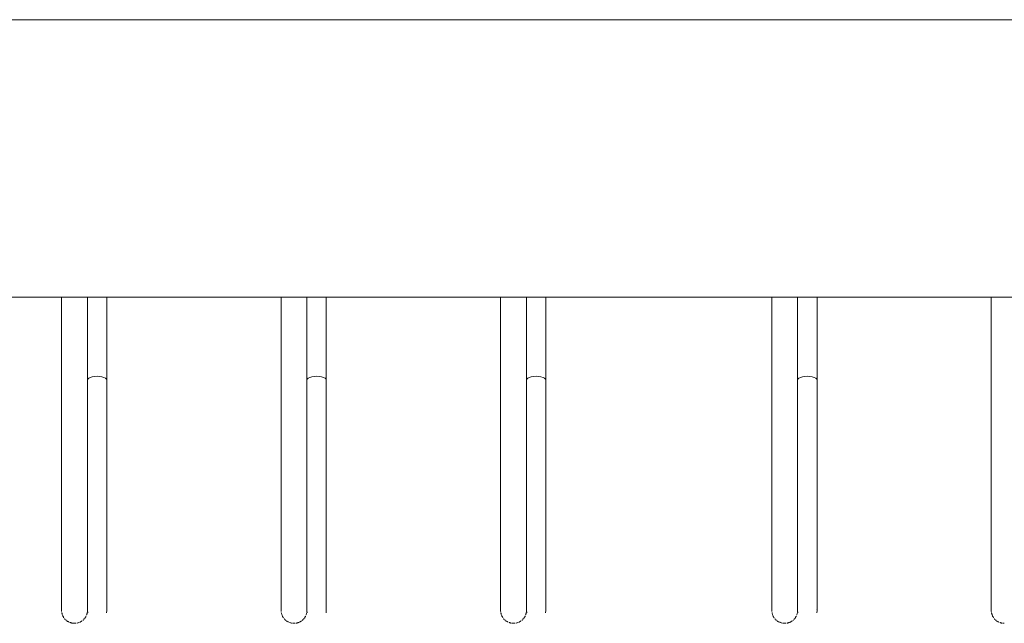
# Model space of a CAD drawing. Units: millimetres. Extents: x 8454 to 35566, y 14954 to 165814.
# Drawn here: x 25380 to 25685, y 21188 to 21375 of the extents above; entities that cross this region are included whole.
import ezdxf

# ---------------------------------------------------------------- set-up
doc = ezdxf.new("R2010")
doc.units = ezdxf.units.MM
doc.layers.add('PLAKA', color=5, linetype='Continuous', lineweight=18)

# ---------------------------------------------------------------- blocks, each defined once
blk = doc.blocks.new('Isotec RT_ VIP extra strong - VIP120 - 250 12_8_12_6-308609-Top view')
at = {"layer": 'PLAKA'}
for p, q in [((-853.07, -508.89), (146.93, -508.89)), ((-853.07, -594.89), (146.93, -594.89)), ((-535.07, -594.89), (-535.07, -681.89)), ((-527.07, -681.89), (-527.07, -594.89)), ((-521.07, -620.54), (-521.07, -594.89)), ((-467.07, -594.89), (-467.07, -681.89)), ((-459.07, -681.89), (-459.07, -594.89)), ((-453.07, -620.54), (-453.07, -594.89)), ((-399.07, -594.89), (-399.07, -681.89)), ((-391.07, -681.89), (-391.07, -594.89)), ((-385.07, -620.54), (-385.07, -594.89)), ((-315.07, -594.89), (-315.07, -681.89)), ((-307.07, -681.89), (-307.07, -594.89)), ((-301.07, -620.54), (-301.07, -594.89)), ((-247.07, -594.89), (-247.07, -681.89)), ((-527.07, -607.75), (-527.07, -620.54)), ((-459.07, -607.75), (-459.07, -620.54)), ((-391.07, -607.75), (-391.07, -620.54)), ((-307.07, -607.75), (-307.07, -620.54)), ((-527.07, -620.54), (-527.07, -681.89)), ((-521.07, -681.89), (-521.07, -620.54)), ((-459.07, -620.54), (-459.07, -681.89)), ((-453.07, -681.89), (-453.07, -620.54)), ((-391.07, -620.54), (-391.07, -681.89)), ((-385.07, -681.89), (-385.07, -620.54)), ((-307.07, -620.54), (-307.07, -681.89)), ((-301.07, -681.89), (-301.07, -620.54)), ((-535.07, -688.26), (-535.07, -688.23)), ((-467.07, -688.26), (-467.07, -688.23)), ((-399.07, -688.26), (-399.07, -688.23)), ((-315.07, -688.26), (-315.07, -688.23)), ((-247.07, -688.26), (-247.07, -688.23)), ((-462.54, -695.85), (-462.55, -695.85))]:
    blk.add_line(p, q, dxfattribs=at)
for points in [[(-524.07, -619.36, 0), (-524.85, -619.4, 0), (-525.57, -619.51, 0), (-526.19, -619.7, 0), (-526.67, -619.95, 0), (-526.97, -620.23, 0), (-527.07, -620.54, 0)], [(-521.07, -620.54, 0), (-521.17, -620.23, 0), (-521.47, -619.95, 0), (-521.95, -619.7, 0), (-522.57, -619.51, 0), (-523.3, -619.4, 0), (-524.07, -619.36, 0)], [(-456.07, -619.36, 0), (-456.85, -619.4, 0), (-457.57, -619.51, 0), (-458.19, -619.7, 0), (-458.67, -619.95, 0), (-458.97, -620.23, 0), (-459.07, -620.54, 0)], [(-453.07, -620.54, 0), (-453.17, -620.23, 0), (-453.47, -619.95, 0), (-453.95, -619.7, 0), (-454.57, -619.51, 0), (-455.3, -619.4, 0), (-456.07, -619.36, 0)], [(-388.07, -619.36, 0), (-388.85, -619.4, 0), (-389.57, -619.51, 0), (-390.19, -619.7, 0), (-390.67, -619.95, 0), (-390.97, -620.23, 0), (-391.07, -620.54, 0)], [(-385.07, -620.54, 0), (-385.17, -620.23, 0), (-385.47, -619.95, 0), (-385.95, -619.7, 0), (-386.57, -619.51, 0), (-387.3, -619.4, 0), (-388.07, -619.36, 0)], [(-304.07, -619.36, 0), (-304.85, -619.4, 0), (-305.57, -619.51, 0), (-306.19, -619.7, 0), (-306.67, -619.95, 0), (-306.97, -620.23, 0), (-307.07, -620.54, 0)], [(-301.07, -620.54, 0), (-301.17, -620.23, 0), (-301.47, -619.95, 0), (-301.95, -619.7, 0), (-302.57, -619.51, 0), (-303.3, -619.4, 0), (-304.07, -619.36, 0)], [(-535.07, -681.89, 0), (-535.07, -682.29, 0), (-535.07, -682.69, 0), (-535.07, -683.08, 0), (-535.07, -683.48, 0), (-535.07, -683.87, 0), (-535.07, -684.26, 0), (-535.07, -684.65, 0), (-535.07, -685.03, 0), (-535.07, -685.41, 0), (-535.07, -685.78, 0), (-535.07, -686.15, 0), (-535.07, -686.5, 0), (-535.07, -686.86, 0), (-535.07, -687.2, 0), (-535.07, -687.53, 0), (-535.07, -687.86, 0), (-535.07, -688.17, 0), (-535.07, -688.48, 0), (-535.07, -688.78, 0), (-535.07, -689.06, 0), (-535.07, -689.33, 0), (-535.07, -689.59, 0), (-535.07, -689.84, 0), (-535.07, -690.08, 0), (-535.07, -690.3, 0), (-535.07, -690.51, 0), (-535.07, -690.71, 0), (-535.07, -690.89, 0), (-535.07, -691.05, 0), (-535.07, -691.21, 0), (-535.07, -691.34, 0), (-535.07, -691.47, 0), (-535.07, -691.57, 0), (-535.07, -691.67, 0), (-535.07, -691.74, 0), (-535.07, -691.8, 0), (-535.07, -691.85, 0), (-535.07, -691.87, 0), (-535.07, -691.89, 0), (-535.07, -691.89, 0)], [(-535.07, -686.6, 0), (-535.07, -686.24, 0), (-535.07, -685.88, 0), (-535.07, -685.51, 0), (-535.07, -685.13, 0), (-535.07, -684.75, 0), (-535.07, -684.37, 0), (-535.07, -683.98, 0), (-535.07, -683.59, 0), (-535.07, -683.19, 0), (-535.07, -682.79, 0), (-535.07, -682.39, 0), (-535.07, -681.99, 0)], [(-527.07, -681.89, 0), (-527.07, -682.29, 0), (-527.07, -682.69, 0), (-527.07, -683.08, 0), (-527.07, -683.48, 0), (-527.07, -683.87, 0), (-527.07, -684.26, 0), (-527.07, -684.65, 0), (-527.07, -685.03, 0), (-527.07, -685.41, 0), (-527.07, -685.78, 0), (-527.07, -686.15, 0), (-527.07, -686.5, 0), (-527.07, -686.86, 0), (-527.07, -687.2, 0), (-527.07, -687.53, 0), (-527.07, -687.86, 0), (-527.07, -688.17, 0), (-527.07, -688.48, 0), (-527.07, -688.78, 0), (-527.07, -689.06, 0), (-527.07, -689.33, 0), (-527.07, -689.59, 0), (-527.07, -689.84, 0), (-527.07, -690.08, 0), (-527.07, -690.3, 0), (-527.07, -690.51, 0), (-527.07, -690.71, 0), (-527.07, -690.89, 0), (-527.07, -691.05, 0), (-527.07, -691.21, 0), (-527.07, -691.34, 0), (-527.07, -691.47, 0), (-527.07, -691.57, 0), (-527.07, -691.67, 0), (-527.07, -691.74, 0), (-527.07, -691.8, 0), (-527.07, -691.85, 0), (-527.07, -691.87, 0), (-527.07, -691.89, 0), (-527.07, -691.89, 0)], [(-527.07, -691.89, 0), (-527.07, -691.88, 0), (-527.07, -691.85, 0), (-527.07, -691.82, 0), (-527.07, -691.76, 0), (-527.07, -691.69, 0), (-527.07, -691.6, 0), (-527.07, -691.5, 0), (-527.07, -691.38, 0), (-527.07, -691.25, 0), (-527.07, -691.1, 0), (-527.07, -690.93, 0), (-527.07, -690.76, 0), (-527.07, -690.57, 0), (-527.07, -690.36, 0), (-527.07, -690.14, 0), (-527.07, -689.91, 0), (-527.07, -689.66, 0), (-527.07, -689.4, 0), (-527.07, -689.14, 0), (-527.07, -688.85, 0), (-527.07, -688.56, 0), (-527.07, -688.26, 0), (-527.07, -687.95, 0), (-527.07, -687.62, 0), (-527.07, -687.29, 0), (-527.07, -686.95, 0), (-527.07, -686.6, 0), (-527.07, -686.24, 0), (-527.07, -685.88, 0), (-527.07, -685.51, 0), (-527.07, -685.13, 0), (-527.07, -684.75, 0), (-527.07, -684.37, 0), (-527.07, -683.98, 0), (-527.07, -683.59, 0), (-527.07, -683.19, 0), (-527.07, -682.79, 0), (-527.07, -682.39, 0), (-527.07, -681.99, 0), (-527.07, -681.89, 0)], [(-521.07, -691.89, 0), (-521.07, -691.88, 0), (-521.07, -691.85, 0), (-521.07, -691.82, 0), (-521.07, -691.76, 0), (-521.07, -691.69, 0), (-521.07, -691.6, 0), (-521.07, -691.5, 0), (-521.07, -691.38, 0), (-521.07, -691.25, 0), (-521.07, -691.1, 0), (-521.07, -690.93, 0), (-521.07, -690.76, 0), (-521.07, -690.57, 0), (-521.07, -690.36, 0), (-521.07, -690.14, 0), (-521.07, -689.91, 0), (-521.07, -689.66, 0), (-521.07, -689.4, 0), (-521.07, -689.14, 0), (-521.07, -688.85, 0), (-521.07, -688.56, 0), (-521.07, -688.26, 0), (-521.07, -687.95, 0), (-521.07, -687.62, 0), (-521.07, -687.29, 0), (-521.07, -686.95, 0), (-521.07, -686.6, 0), (-521.07, -686.24, 0), (-521.07, -685.88, 0), (-521.07, -685.51, 0), (-521.07, -685.13, 0), (-521.07, -684.75, 0), (-521.07, -684.37, 0), (-521.07, -683.98, 0), (-521.07, -683.59, 0), (-521.07, -683.19, 0), (-521.07, -682.79, 0), (-521.07, -682.39, 0), (-521.07, -681.99, 0), (-521.07, -681.89, 0)], [(-467.07, -681.89, 0), (-467.07, -682.29, 0), (-467.07, -682.69, 0), (-467.07, -683.08, 0), (-467.07, -683.48, 0), (-467.07, -683.87, 0), (-467.07, -684.26, 0), (-467.07, -684.65, 0), (-467.07, -685.03, 0), (-467.07, -685.41, 0), (-467.07, -685.78, 0), (-467.07, -686.15, 0), (-467.07, -686.5, 0), (-467.07, -686.86, 0), (-467.07, -687.2, 0), (-467.07, -687.53, 0), (-467.07, -687.86, 0), (-467.07, -688.17, 0), (-467.07, -688.48, 0), (-467.07, -688.78, 0), (-467.07, -689.06, 0), (-467.07, -689.33, 0), (-467.07, -689.59, 0), (-467.07, -689.84, 0), (-467.07, -690.08, 0), (-467.07, -690.3, 0), (-467.07, -690.51, 0), (-467.07, -690.71, 0), (-467.07, -690.89, 0), (-467.07, -691.05, 0), (-467.07, -691.21, 0), (-467.07, -691.34, 0), (-467.07, -691.47, 0), (-467.07, -691.57, 0), (-467.07, -691.67, 0), (-467.07, -691.74, 0), (-467.07, -691.8, 0), (-467.07, -691.85, 0), (-467.07, -691.87, 0), (-467.07, -691.89, 0), (-467.07, -691.89, 0)], [(-467.07, -686.6, 0), (-467.07, -686.24, 0), (-467.07, -685.88, 0), (-467.07, -685.51, 0), (-467.07, -685.13, 0), (-467.07, -684.75, 0), (-467.07, -684.37, 0), (-467.07, -683.98, 0), (-467.07, -683.59, 0), (-467.07, -683.19, 0), (-467.07, -682.79, 0), (-467.07, -682.39, 0), (-467.07, -681.99, 0)], [(-459.07, -681.89, 0), (-459.07, -682.29, 0), (-459.07, -682.69, 0), (-459.07, -683.08, 0), (-459.07, -683.48, 0), (-459.07, -683.87, 0), (-459.07, -684.26, 0), (-459.07, -684.65, 0), (-459.07, -685.03, 0), (-459.07, -685.41, 0), (-459.07, -685.78, 0), (-459.07, -686.15, 0), (-459.07, -686.5, 0), (-459.07, -686.86, 0), (-459.07, -687.2, 0), (-459.07, -687.53, 0), (-459.07, -687.86, 0), (-459.07, -688.17, 0), (-459.07, -688.48, 0), (-459.07, -688.78, 0), (-459.07, -689.06, 0), (-459.07, -689.33, 0), (-459.07, -689.59, 0), (-459.07, -689.84, 0), (-459.07, -690.08, 0), (-459.07, -690.3, 0), (-459.07, -690.51, 0), (-459.07, -690.71, 0), (-459.07, -690.89, 0), (-459.07, -691.05, 0), (-459.07, -691.21, 0), (-459.07, -691.34, 0), (-459.07, -691.47, 0), (-459.07, -691.57, 0), (-459.07, -691.67, 0), (-459.07, -691.74, 0), (-459.07, -691.8, 0), (-459.07, -691.85, 0), (-459.07, -691.87, 0), (-459.07, -691.89, 0), (-459.07, -691.89, 0)], [(-459.07, -691.89, 0), (-459.07, -691.88, 0), (-459.07, -691.85, 0), (-459.07, -691.82, 0), (-459.07, -691.76, 0), (-459.07, -691.69, 0), (-459.07, -691.6, 0), (-459.07, -691.5, 0), (-459.07, -691.38, 0), (-459.07, -691.25, 0), (-459.07, -691.1, 0), (-459.07, -690.93, 0), (-459.07, -690.76, 0), (-459.07, -690.57, 0), (-459.07, -690.36, 0), (-459.07, -690.14, 0), (-459.07, -689.91, 0), (-459.07, -689.66, 0), (-459.07, -689.4, 0), (-459.07, -689.14, 0), (-459.07, -688.85, 0), (-459.07, -688.56, 0), (-459.07, -688.26, 0), (-459.07, -687.95, 0), (-459.07, -687.62, 0), (-459.07, -687.29, 0), (-459.07, -686.95, 0), (-459.07, -686.6, 0), (-459.07, -686.24, 0), (-459.07, -685.88, 0), (-459.07, -685.51, 0), (-459.07, -685.13, 0), (-459.07, -684.75, 0), (-459.07, -684.37, 0), (-459.07, -683.98, 0), (-459.07, -683.59, 0), (-459.07, -683.19, 0), (-459.07, -682.79, 0), (-459.07, -682.39, 0), (-459.07, -681.99, 0), (-459.07, -681.89, 0)], [(-453.07, -691.89, 0), (-453.07, -691.88, 0), (-453.07, -691.85, 0), (-453.07, -691.82, 0), (-453.07, -691.76, 0), (-453.07, -691.69, 0), (-453.07, -691.6, 0), (-453.07, -691.5, 0), (-453.07, -691.38, 0), (-453.07, -691.25, 0), (-453.07, -691.1, 0), (-453.07, -690.93, 0), (-453.07, -690.76, 0), (-453.07, -690.57, 0), (-453.07, -690.36, 0), (-453.07, -690.14, 0), (-453.07, -689.91, 0), (-453.07, -689.66, 0), (-453.07, -689.4, 0), (-453.07, -689.14, 0), (-453.07, -688.85, 0), (-453.07, -688.56, 0), (-453.07, -688.26, 0), (-453.07, -687.95, 0), (-453.07, -687.62, 0), (-453.07, -687.29, 0), (-453.07, -686.95, 0), (-453.07, -686.6, 0), (-453.07, -686.24, 0), (-453.07, -685.88, 0), (-453.07, -685.51, 0), (-453.07, -685.13, 0), (-453.07, -684.75, 0), (-453.07, -684.37, 0), (-453.07, -683.98, 0), (-453.07, -683.59, 0), (-453.07, -683.19, 0), (-453.07, -682.79, 0), (-453.07, -682.39, 0), (-453.07, -681.99, 0), (-453.07, -681.89, 0)], [(-399.07, -681.89, 0), (-399.07, -682.29, 0), (-399.07, -682.69, 0), (-399.07, -683.08, 0), (-399.07, -683.48, 0), (-399.07, -683.87, 0), (-399.07, -684.26, 0), (-399.07, -684.65, 0), (-399.07, -685.03, 0), (-399.07, -685.41, 0), (-399.07, -685.78, 0), (-399.07, -686.15, 0), (-399.07, -686.5, 0), (-399.07, -686.86, 0), (-399.07, -687.2, 0), (-399.07, -687.53, 0), (-399.07, -687.86, 0), (-399.07, -688.17, 0), (-399.07, -688.48, 0), (-399.07, -688.78, 0), (-399.07, -689.06, 0), (-399.07, -689.33, 0), (-399.07, -689.59, 0), (-399.07, -689.84, 0), (-399.07, -690.08, 0), (-399.07, -690.3, 0), (-399.07, -690.51, 0), (-399.07, -690.71, 0), (-399.07, -690.89, 0), (-399.07, -691.05, 0), (-399.07, -691.21, 0), (-399.07, -691.34, 0), (-399.07, -691.47, 0), (-399.07, -691.57, 0), (-399.07, -691.67, 0), (-399.07, -691.74, 0), (-399.07, -691.8, 0), (-399.07, -691.85, 0), (-399.07, -691.87, 0), (-399.07, -691.89, 0), (-399.07, -691.89, 0)], [(-399.07, -686.6, 0), (-399.07, -686.24, 0), (-399.07, -685.88, 0), (-399.07, -685.51, 0), (-399.07, -685.13, 0), (-399.07, -684.75, 0), (-399.07, -684.37, 0), (-399.07, -683.98, 0), (-399.07, -683.59, 0), (-399.07, -683.19, 0), (-399.07, -682.79, 0), (-399.07, -682.39, 0), (-399.07, -681.99, 0)], [(-391.07, -681.89, 0), (-391.07, -682.29, 0), (-391.07, -682.69, 0), (-391.07, -683.08, 0), (-391.07, -683.48, 0), (-391.07, -683.87, 0), (-391.07, -684.26, 0), (-391.07, -684.65, 0), (-391.07, -685.03, 0), (-391.07, -685.41, 0), (-391.07, -685.78, 0), (-391.07, -686.15, 0), (-391.07, -686.5, 0), (-391.07, -686.86, 0), (-391.07, -687.2, 0), (-391.07, -687.53, 0), (-391.07, -687.86, 0), (-391.07, -688.17, 0), (-391.07, -688.48, 0), (-391.07, -688.78, 0), (-391.07, -689.06, 0), (-391.07, -689.33, 0), (-391.07, -689.59, 0), (-391.07, -689.84, 0), (-391.07, -690.08, 0), (-391.07, -690.3, 0), (-391.07, -690.51, 0), (-391.07, -690.71, 0), (-391.07, -690.89, 0), (-391.07, -691.05, 0), (-391.07, -691.21, 0), (-391.07, -691.34, 0), (-391.07, -691.47, 0), (-391.07, -691.57, 0), (-391.07, -691.67, 0), (-391.07, -691.74, 0), (-391.07, -691.8, 0), (-391.07, -691.85, 0), (-391.07, -691.87, 0), (-391.07, -691.89, 0), (-391.07, -691.89, 0)], [(-391.07, -691.89, 0), (-391.07, -691.88, 0), (-391.07, -691.85, 0), (-391.07, -691.82, 0), (-391.07, -691.76, 0), (-391.07, -691.69, 0), (-391.07, -691.6, 0), (-391.07, -691.5, 0), (-391.07, -691.38, 0), (-391.07, -691.25, 0), (-391.07, -691.1, 0), (-391.07, -690.93, 0), (-391.07, -690.76, 0), (-391.07, -690.57, 0), (-391.07, -690.36, 0), (-391.07, -690.14, 0), (-391.07, -689.91, 0), (-391.07, -689.66, 0), (-391.07, -689.4, 0), (-391.07, -689.14, 0), (-391.07, -688.85, 0), (-391.07, -688.56, 0), (-391.07, -688.26, 0), (-391.07, -687.95, 0), (-391.07, -687.62, 0), (-391.07, -687.29, 0), (-391.07, -686.95, 0), (-391.07, -686.6, 0), (-391.07, -686.24, 0), (-391.07, -685.88, 0), (-391.07, -685.51, 0), (-391.07, -685.13, 0), (-391.07, -684.75, 0), (-391.07, -684.37, 0), (-391.07, -683.98, 0), (-391.07, -683.59, 0), (-391.07, -683.19, 0), (-391.07, -682.79, 0), (-391.07, -682.39, 0), (-391.07, -681.99, 0), (-391.07, -681.89, 0)], [(-385.07, -691.89, 0), (-385.07, -691.88, 0), (-385.07, -691.85, 0), (-385.07, -691.82, 0), (-385.07, -691.76, 0), (-385.07, -691.69, 0), (-385.07, -691.6, 0), (-385.07, -691.5, 0), (-385.07, -691.38, 0), (-385.07, -691.25, 0), (-385.07, -691.1, 0), (-385.07, -690.93, 0), (-385.07, -690.76, 0), (-385.07, -690.57, 0), (-385.07, -690.36, 0), (-385.07, -690.14, 0), (-385.07, -689.91, 0), (-385.07, -689.66, 0), (-385.07, -689.4, 0), (-385.07, -689.14, 0), (-385.07, -688.85, 0), (-385.07, -688.56, 0), (-385.07, -688.26, 0), (-385.07, -687.95, 0), (-385.07, -687.62, 0), (-385.07, -687.29, 0), (-385.07, -686.95, 0), (-385.07, -686.6, 0), (-385.07, -686.24, 0), (-385.07, -685.88, 0), (-385.07, -685.51, 0), (-385.07, -685.13, 0), (-385.07, -684.75, 0), (-385.07, -684.37, 0), (-385.07, -683.98, 0), (-385.07, -683.59, 0), (-385.07, -683.19, 0), (-385.07, -682.79, 0), (-385.07, -682.39, 0), (-385.07, -681.99, 0), (-385.07, -681.89, 0)], [(-315.07, -681.89, 0), (-315.07, -682.29, 0), (-315.07, -682.69, 0), (-315.07, -683.08, 0), (-315.07, -683.48, 0), (-315.07, -683.87, 0), (-315.07, -684.26, 0), (-315.07, -684.65, 0), (-315.07, -685.03, 0), (-315.07, -685.41, 0), (-315.07, -685.78, 0), (-315.07, -686.15, 0), (-315.07, -686.5, 0), (-315.07, -686.86, 0), (-315.07, -687.2, 0), (-315.07, -687.53, 0), (-315.07, -687.86, 0), (-315.07, -688.17, 0), (-315.07, -688.48, 0), (-315.07, -688.78, 0), (-315.07, -689.06, 0), (-315.07, -689.33, 0), (-315.07, -689.59, 0), (-315.07, -689.84, 0), (-315.07, -690.08, 0), (-315.07, -690.3, 0), (-315.07, -690.51, 0), (-315.07, -690.71, 0), (-315.07, -690.89, 0), (-315.07, -691.05, 0), (-315.07, -691.21, 0), (-315.07, -691.34, 0), (-315.07, -691.47, 0), (-315.07, -691.57, 0), (-315.07, -691.67, 0), (-315.07, -691.74, 0), (-315.07, -691.8, 0), (-315.07, -691.85, 0), (-315.07, -691.87, 0), (-315.07, -691.89, 0), (-315.07, -691.89, 0)], [(-315.07, -686.6, 0), (-315.07, -686.24, 0), (-315.07, -685.88, 0), (-315.07, -685.51, 0), (-315.07, -685.13, 0), (-315.07, -684.75, 0), (-315.07, -684.37, 0), (-315.07, -683.98, 0), (-315.07, -683.59, 0), (-315.07, -683.19, 0), (-315.07, -682.79, 0), (-315.07, -682.39, 0), (-315.07, -681.99, 0)], [(-307.07, -681.89, 0), (-307.07, -682.29, 0), (-307.07, -682.69, 0), (-307.07, -683.08, 0), (-307.07, -683.48, 0), (-307.07, -683.87, 0), (-307.07, -684.26, 0), (-307.07, -684.65, 0), (-307.07, -685.03, 0), (-307.07, -685.41, 0), (-307.07, -685.78, 0), (-307.07, -686.15, 0), (-307.07, -686.5, 0), (-307.07, -686.86, 0), (-307.07, -687.2, 0), (-307.07, -687.53, 0), (-307.07, -687.86, 0), (-307.07, -688.17, 0), (-307.07, -688.48, 0), (-307.07, -688.78, 0), (-307.07, -689.06, 0), (-307.07, -689.33, 0), (-307.07, -689.59, 0), (-307.07, -689.84, 0), (-307.07, -690.08, 0), (-307.07, -690.3, 0), (-307.07, -690.51, 0), (-307.07, -690.71, 0), (-307.07, -690.89, 0), (-307.07, -691.05, 0), (-307.07, -691.21, 0), (-307.07, -691.34, 0), (-307.07, -691.47, 0), (-307.07, -691.57, 0), (-307.07, -691.67, 0), (-307.07, -691.74, 0), (-307.07, -691.8, 0), (-307.07, -691.85, 0), (-307.07, -691.87, 0), (-307.07, -691.89, 0), (-307.07, -691.89, 0)], [(-307.07, -691.89, 0), (-307.07, -691.88, 0), (-307.07, -691.85, 0), (-307.07, -691.82, 0), (-307.07, -691.76, 0), (-307.07, -691.69, 0), (-307.07, -691.6, 0), (-307.07, -691.5, 0), (-307.07, -691.38, 0), (-307.07, -691.25, 0), (-307.07, -691.1, 0), (-307.07, -690.93, 0), (-307.07, -690.76, 0), (-307.07, -690.57, 0), (-307.07, -690.36, 0), (-307.07, -690.14, 0), (-307.07, -689.91, 0), (-307.07, -689.66, 0), (-307.07, -689.4, 0), (-307.07, -689.14, 0), (-307.07, -688.85, 0), (-307.07, -688.56, 0), (-307.07, -688.26, 0), (-307.07, -687.95, 0), (-307.07, -687.62, 0), (-307.07, -687.29, 0), (-307.07, -686.95, 0), (-307.07, -686.6, 0), (-307.07, -686.24, 0), (-307.07, -685.88, 0), (-307.07, -685.51, 0), (-307.07, -685.13, 0), (-307.07, -684.75, 0), (-307.07, -684.37, 0), (-307.07, -683.98, 0), (-307.07, -683.59, 0), (-307.07, -683.19, 0), (-307.07, -682.79, 0), (-307.07, -682.39, 0), (-307.07, -681.99, 0), (-307.07, -681.89, 0)], [(-301.07, -691.89, 0), (-301.07, -691.88, 0), (-301.07, -691.85, 0), (-301.07, -691.82, 0), (-301.07, -691.76, 0), (-301.07, -691.69, 0), (-301.07, -691.6, 0), (-301.07, -691.5, 0), (-301.07, -691.38, 0), (-301.07, -691.25, 0), (-301.07, -691.1, 0), (-301.07, -690.93, 0), (-301.07, -690.76, 0), (-301.07, -690.57, 0), (-301.07, -690.36, 0), (-301.07, -690.14, 0), (-301.07, -689.91, 0), (-301.07, -689.66, 0), (-301.07, -689.4, 0), (-301.07, -689.14, 0), (-301.07, -688.85, 0), (-301.07, -688.56, 0), (-301.07, -688.26, 0), (-301.07, -687.95, 0), (-301.07, -687.62, 0), (-301.07, -687.29, 0), (-301.07, -686.95, 0), (-301.07, -686.6, 0), (-301.07, -686.24, 0), (-301.07, -685.88, 0), (-301.07, -685.51, 0), (-301.07, -685.13, 0), (-301.07, -684.75, 0), (-301.07, -684.37, 0), (-301.07, -683.98, 0), (-301.07, -683.59, 0), (-301.07, -683.19, 0), (-301.07, -682.79, 0), (-301.07, -682.39, 0), (-301.07, -681.99, 0), (-301.07, -681.89, 0)], [(-247.07, -681.89, 0), (-247.07, -682.29, 0), (-247.07, -682.69, 0), (-247.07, -683.08, 0), (-247.07, -683.48, 0), (-247.07, -683.87, 0), (-247.07, -684.26, 0), (-247.07, -684.65, 0), (-247.07, -685.03, 0), (-247.07, -685.41, 0), (-247.07, -685.78, 0), (-247.07, -686.15, 0), (-247.07, -686.5, 0), (-247.07, -686.86, 0), (-247.07, -687.2, 0), (-247.07, -687.53, 0), (-247.07, -687.86, 0), (-247.07, -688.17, 0), (-247.07, -688.48, 0), (-247.07, -688.78, 0), (-247.07, -689.06, 0), (-247.07, -689.33, 0), (-247.07, -689.59, 0), (-247.07, -689.84, 0), (-247.07, -690.08, 0), (-247.07, -690.3, 0), (-247.07, -690.51, 0), (-247.07, -690.71, 0), (-247.07, -690.89, 0), (-247.07, -691.05, 0), (-247.07, -691.21, 0), (-247.07, -691.34, 0), (-247.07, -691.47, 0), (-247.07, -691.57, 0), (-247.07, -691.67, 0), (-247.07, -691.74, 0), (-247.07, -691.8, 0), (-247.07, -691.85, 0), (-247.07, -691.87, 0), (-247.07, -691.89, 0), (-247.07, -691.89, 0)], [(-247.07, -686.6, 0), (-247.07, -686.24, 0), (-247.07, -685.88, 0), (-247.07, -685.51, 0), (-247.07, -685.13, 0), (-247.07, -684.75, 0), (-247.07, -684.37, 0), (-247.07, -683.98, 0), (-247.07, -683.59, 0), (-247.07, -683.19, 0), (-247.07, -682.79, 0), (-247.07, -682.39, 0), (-247.07, -681.99, 0)], [(-527.07, -685.11, 0), (-527.07, -685.41, 0), (-527.07, -685.78, 0), (-527.07, -686.15, 0), (-527.07, -686.5, 0), (-527.07, -686.86, 0), (-527.07, -687.2, 0), (-527.07, -687.53, 0), (-527.07, -687.86, 0), (-527.07, -688.17, 0), (-527.07, -688.48, 0), (-527.07, -688.78, 0), (-527.07, -689.06, 0), (-527.07, -689.33, 0), (-527.07, -689.59, 0), (-527.07, -689.84, 0), (-527.07, -690.08, 0), (-527.07, -690.3, 0), (-527.07, -690.51, 0), (-527.07, -690.71, 0), (-527.07, -690.89, 0), (-527.07, -691.05, 0), (-527.07, -691.21, 0), (-527.07, -691.34, 0), (-527.07, -691.47, 0), (-527.07, -691.57, 0), (-527.07, -691.67, 0), (-527.07, -691.74, 0)], [(-459.07, -685.11, 0), (-459.07, -685.41, 0), (-459.07, -685.78, 0), (-459.07, -686.15, 0), (-459.07, -686.5, 0), (-459.07, -686.86, 0), (-459.07, -687.2, 0), (-459.07, -687.53, 0), (-459.07, -687.86, 0), (-459.07, -688.17, 0), (-459.07, -688.48, 0), (-459.07, -688.78, 0), (-459.07, -689.06, 0), (-459.07, -689.33, 0), (-459.07, -689.59, 0), (-459.07, -689.84, 0), (-459.07, -690.08, 0), (-459.07, -690.3, 0), (-459.07, -690.51, 0), (-459.07, -690.71, 0), (-459.07, -690.89, 0), (-459.07, -691.05, 0), (-459.07, -691.21, 0), (-459.07, -691.34, 0), (-459.07, -691.47, 0), (-459.07, -691.57, 0), (-459.07, -691.67, 0), (-459.07, -691.74, 0)], [(-391.07, -685.11, 0), (-391.07, -685.41, 0), (-391.07, -685.78, 0), (-391.07, -686.15, 0), (-391.07, -686.5, 0), (-391.07, -686.86, 0), (-391.07, -687.2, 0), (-391.07, -687.53, 0), (-391.07, -687.86, 0), (-391.07, -688.17, 0), (-391.07, -688.48, 0), (-391.07, -688.78, 0), (-391.07, -689.06, 0), (-391.07, -689.33, 0), (-391.07, -689.59, 0), (-391.07, -689.84, 0), (-391.07, -690.08, 0), (-391.07, -690.3, 0), (-391.07, -690.51, 0), (-391.07, -690.71, 0), (-391.07, -690.89, 0), (-391.07, -691.05, 0), (-391.07, -691.21, 0), (-391.07, -691.34, 0), (-391.07, -691.47, 0), (-391.07, -691.57, 0), (-391.07, -691.67, 0), (-391.07, -691.74, 0)], [(-307.07, -685.11, 0), (-307.07, -685.41, 0), (-307.07, -685.78, 0), (-307.07, -686.15, 0), (-307.07, -686.5, 0), (-307.07, -686.86, 0), (-307.07, -687.2, 0), (-307.07, -687.53, 0), (-307.07, -687.86, 0), (-307.07, -688.17, 0), (-307.07, -688.48, 0), (-307.07, -688.78, 0), (-307.07, -689.06, 0), (-307.07, -689.33, 0), (-307.07, -689.59, 0), (-307.07, -689.84, 0), (-307.07, -690.08, 0), (-307.07, -690.3, 0), (-307.07, -690.51, 0), (-307.07, -690.71, 0), (-307.07, -690.89, 0), (-307.07, -691.05, 0), (-307.07, -691.21, 0), (-307.07, -691.34, 0), (-307.07, -691.47, 0), (-307.07, -691.57, 0), (-307.07, -691.67, 0), (-307.07, -691.74, 0)], [(-535.07, -691.82, 0), (-535.07, -691.76, 0), (-535.07, -691.69, 0), (-535.07, -691.6, 0), (-535.07, -691.5, 0), (-535.07, -691.38, 0), (-535.07, -691.25, 0), (-535.07, -691.1, 0), (-535.07, -690.93, 0), (-535.07, -690.76, 0), (-535.07, -690.57, 0), (-535.07, -690.36, 0), (-535.07, -690.14, 0), (-535.07, -689.91, 0), (-535.07, -689.66, 0), (-535.07, -689.4, 0), (-535.07, -689.14, 0), (-535.07, -688.85, 0), (-535.07, -688.56, 0)], [(-467.07, -691.82, 0), (-467.07, -691.76, 0), (-467.07, -691.69, 0), (-467.07, -691.6, 0), (-467.07, -691.5, 0), (-467.07, -691.38, 0), (-467.07, -691.25, 0), (-467.07, -691.1, 0), (-467.07, -690.93, 0), (-467.07, -690.76, 0), (-467.07, -690.57, 0), (-467.07, -690.36, 0), (-467.07, -690.14, 0), (-467.07, -689.91, 0), (-467.07, -689.66, 0), (-467.07, -689.4, 0), (-467.07, -689.14, 0), (-467.07, -688.85, 0), (-467.07, -688.56, 0)], [(-399.07, -691.82, 0), (-399.07, -691.76, 0), (-399.07, -691.69, 0), (-399.07, -691.6, 0), (-399.07, -691.5, 0), (-399.07, -691.38, 0), (-399.07, -691.25, 0), (-399.07, -691.1, 0), (-399.07, -690.93, 0), (-399.07, -690.76, 0), (-399.07, -690.57, 0), (-399.07, -690.36, 0), (-399.07, -690.14, 0), (-399.07, -689.91, 0), (-399.07, -689.66, 0), (-399.07, -689.4, 0), (-399.07, -689.14, 0), (-399.07, -688.85, 0), (-399.07, -688.56, 0)], [(-315.07, -691.82, 0), (-315.07, -691.76, 0), (-315.07, -691.69, 0), (-315.07, -691.6, 0), (-315.07, -691.5, 0), (-315.07, -691.38, 0), (-315.07, -691.25, 0), (-315.07, -691.1, 0), (-315.07, -690.93, 0), (-315.07, -690.76, 0), (-315.07, -690.57, 0), (-315.07, -690.36, 0), (-315.07, -690.14, 0), (-315.07, -689.91, 0), (-315.07, -689.66, 0), (-315.07, -689.4, 0), (-315.07, -689.14, 0), (-315.07, -688.85, 0), (-315.07, -688.56, 0)], [(-247.07, -691.82, 0), (-247.07, -691.76, 0), (-247.07, -691.69, 0), (-247.07, -691.6, 0), (-247.07, -691.5, 0), (-247.07, -691.38, 0), (-247.07, -691.25, 0), (-247.07, -691.1, 0), (-247.07, -690.93, 0), (-247.07, -690.76, 0), (-247.07, -690.57, 0), (-247.07, -690.36, 0), (-247.07, -690.14, 0), (-247.07, -689.91, 0), (-247.07, -689.66, 0), (-247.07, -689.4, 0), (-247.07, -689.14, 0), (-247.07, -688.85, 0), (-247.07, -688.56, 0)], [(-535.06, -692.25, 0), (-535.07, -692.09, 0), (-535.07, -691.93, 0)], [(-527.07, -691.89, 0), (-527.08, -692.05, 0), (-527.08, -692.21, 0), (-527.1, -692.37, 0)], [(-526.97, -692.66, 0), (-527.07, -691.89, 0), (-527.07, -691.69, 0)], [(-521.08, -691.69, 0), (-521.07, -691.89, 0), (-521.17, -692.66, 0)], [(-467.06, -692.25, 0), (-467.07, -692.09, 0), (-467.07, -691.93, 0)], [(-459.07, -691.89, 0), (-459.08, -692.05, 0), (-459.08, -692.21, 0), (-459.1, -692.37, 0)], [(-458.97, -692.66, 0), (-459.07, -691.89, 0), (-459.07, -691.69, 0)], [(-453.08, -691.69, 0), (-453.07, -691.89, 0), (-453.17, -692.66, 0)], [(-399.06, -692.25, 0), (-399.07, -692.09, 0), (-399.07, -691.93, 0)], [(-391.07, -691.89, 0), (-391.08, -692.05, 0), (-391.08, -692.21, 0), (-391.1, -692.37, 0)], [(-390.97, -692.66, 0), (-391.07, -691.89, 0), (-391.07, -691.69, 0)], [(-385.08, -691.69, 0), (-385.07, -691.89, 0), (-385.17, -692.66, 0)], [(-315.06, -692.25, 0), (-315.07, -692.09, 0), (-315.07, -691.93, 0)], [(-307.07, -691.89, 0), (-307.08, -692.05, 0), (-307.08, -692.21, 0), (-307.1, -692.37, 0)], [(-306.97, -692.66, 0), (-307.07, -691.89, 0), (-307.07, -691.69, 0)], [(-301.08, -691.69, 0), (-301.07, -691.89, 0), (-301.17, -692.66, 0)], [(-247.06, -692.25, 0), (-247.07, -692.09, 0), (-247.07, -691.93, 0)], [(-534.8, -693.34, 0), (-534.86, -693.19, 0), (-534.9, -693.03, 0), (-534.95, -692.88, 0), (-534.98, -692.72, 0), (-535.01, -692.57, 0)], [(-534.35, -694.18, 0), (-534.44, -694.05, 0), (-534.52, -693.91, 0), (-534.6, -693.77, 0), (-534.67, -693.63, 0), (-534.74, -693.48, 0)], [(-533.94, -694.67, 0), (-534.05, -694.56, 0), (-534.15, -694.44, 0)], [(-533.59, -695, 0), (-533.71, -694.89, 0), (-533.83, -694.79, 0)], [(-532.78, -695.51, 0), (-532.92, -695.43, 0), (-533.06, -695.36, 0), (-533.2, -695.28, 0), (-533.33, -695.19, 0), (-533.46, -695.1, 0)], [(-528.78, -695.16, 0), (-528.91, -695.25, 0), (-529.05, -695.34, 0), (-529.19, -695.41, 0), (-529.33, -695.49, 0), (-529.47, -695.55, 0)], [(-528.29, -694.76, 0), (-528.4, -694.87, 0), (-528.52, -694.97, 0)], [(-527.96, -694.4, 0), (-528.06, -694.52, 0), (-528.17, -694.64, 0)], [(-527.45, -693.59, 0), (-527.52, -693.73, 0), (-527.6, -693.87, 0), (-527.68, -694.01, 0), (-527.77, -694.15, 0), (-527.86, -694.28, 0)], [(-527.12, -692.52, 0), (-527.15, -692.68, 0), (-527.19, -692.84, 0), (-527.23, -692.99, 0), (-527.28, -693.15, 0), (-527.33, -693.3, 0)], [(-466.8, -693.34, 0), (-466.86, -693.19, 0), (-466.9, -693.03, 0), (-466.95, -692.88, 0), (-466.98, -692.72, 0), (-467.01, -692.57, 0)], [(-466.35, -694.18, 0), (-466.44, -694.05, 0), (-466.52, -693.91, 0), (-466.6, -693.77, 0), (-466.67, -693.63, 0), (-466.74, -693.48, 0)], [(-465.94, -694.67, 0), (-466.05, -694.56, 0), (-466.15, -694.44, 0)], [(-465.59, -695, 0), (-465.71, -694.89, 0), (-465.83, -694.79, 0)], [(-464.78, -695.51, 0), (-464.92, -695.43, 0), (-465.06, -695.36, 0), (-465.2, -695.28, 0), (-465.33, -695.19, 0), (-465.46, -695.1, 0)], [(-460.78, -695.16, 0), (-460.91, -695.25, 0), (-461.05, -695.34, 0), (-461.19, -695.41, 0), (-461.33, -695.49, 0), (-461.47, -695.55, 0)], [(-460.29, -694.76, 0), (-460.4, -694.87, 0), (-460.52, -694.97, 0)], [(-459.96, -694.4, 0), (-460.06, -694.52, 0), (-460.17, -694.64, 0)], [(-459.45, -693.59, 0), (-459.52, -693.73, 0), (-459.6, -693.87, 0), (-459.68, -694.01, 0), (-459.77, -694.15, 0), (-459.86, -694.28, 0)], [(-459.12, -692.52, 0), (-459.15, -692.68, 0), (-459.19, -692.84, 0), (-459.23, -692.99, 0), (-459.28, -693.15, 0), (-459.33, -693.3, 0)], [(-398.8, -693.34, 0), (-398.86, -693.19, 0), (-398.9, -693.03, 0), (-398.95, -692.88, 0), (-398.98, -692.72, 0), (-399.01, -692.57, 0)], [(-398.35, -694.18, 0), (-398.44, -694.05, 0), (-398.52, -693.91, 0), (-398.6, -693.77, 0), (-398.67, -693.63, 0), (-398.74, -693.48, 0)], [(-397.94, -694.67, 0), (-398.05, -694.56, 0), (-398.15, -694.44, 0)], [(-397.59, -695, 0), (-397.71, -694.89, 0), (-397.83, -694.79, 0)], [(-396.78, -695.51, 0), (-396.92, -695.43, 0), (-397.06, -695.36, 0), (-397.2, -695.28, 0), (-397.33, -695.19, 0), (-397.46, -695.1, 0)], [(-392.78, -695.16, 0), (-392.91, -695.25, 0), (-393.05, -695.34, 0), (-393.19, -695.41, 0), (-393.33, -695.49, 0), (-393.47, -695.55, 0)], [(-392.29, -694.76, 0), (-392.4, -694.87, 0), (-392.52, -694.97, 0)], [(-391.96, -694.4, 0), (-392.06, -694.52, 0), (-392.17, -694.64, 0)], [(-391.45, -693.59, 0), (-391.52, -693.73, 0), (-391.6, -693.87, 0), (-391.68, -694.01, 0), (-391.77, -694.15, 0), (-391.86, -694.28, 0)], [(-391.12, -692.52, 0), (-391.15, -692.68, 0), (-391.19, -692.84, 0), (-391.23, -692.99, 0), (-391.28, -693.15, 0), (-391.33, -693.3, 0)], [(-314.8, -693.34, 0), (-314.86, -693.19, 0), (-314.9, -693.03, 0), (-314.95, -692.88, 0), (-314.98, -692.72, 0), (-315.01, -692.57, 0)], [(-314.35, -694.18, 0), (-314.44, -694.05, 0), (-314.52, -693.91, 0), (-314.6, -693.77, 0), (-314.67, -693.63, 0), (-314.74, -693.48, 0)], [(-313.94, -694.67, 0), (-314.05, -694.56, 0), (-314.15, -694.44, 0)], [(-313.59, -695, 0), (-313.71, -694.89, 0), (-313.83, -694.79, 0)], [(-312.78, -695.51, 0), (-312.92, -695.43, 0), (-313.06, -695.36, 0), (-313.2, -695.28, 0), (-313.33, -695.19, 0), (-313.46, -695.1, 0)], [(-308.78, -695.16, 0), (-308.91, -695.25, 0), (-309.05, -695.34, 0), (-309.19, -695.41, 0), (-309.33, -695.49, 0), (-309.47, -695.55, 0)], [(-308.29, -694.76, 0), (-308.4, -694.87, 0), (-308.52, -694.97, 0)], [(-307.96, -694.4, 0), (-308.06, -694.52, 0), (-308.17, -694.64, 0)], [(-307.45, -693.59, 0), (-307.52, -693.73, 0), (-307.6, -693.87, 0), (-307.68, -694.01, 0), (-307.77, -694.15, 0), (-307.86, -694.28, 0)], [(-307.12, -692.52, 0), (-307.15, -692.68, 0), (-307.19, -692.84, 0), (-307.23, -692.99, 0), (-307.28, -693.15, 0), (-307.33, -693.3, 0)], [(-246.8, -693.34, 0), (-246.86, -693.19, 0), (-246.9, -693.03, 0), (-246.95, -692.88, 0), (-246.98, -692.72, 0), (-247.01, -692.57, 0)], [(-246.35, -694.18, 0), (-246.44, -694.05, 0), (-246.52, -693.91, 0), (-246.6, -693.77, 0), (-246.67, -693.63, 0), (-246.74, -693.48, 0)], [(-245.94, -694.67, 0), (-246.05, -694.56, 0), (-246.15, -694.44, 0)], [(-245.59, -695, 0), (-245.71, -694.89, 0), (-245.83, -694.79, 0)], [(-244.78, -695.51, 0), (-244.92, -695.43, 0), (-245.06, -695.36, 0), (-245.2, -695.28, 0), (-245.33, -695.19, 0), (-245.46, -695.1, 0)], [(-531.71, -695.84, 0), (-531.87, -695.81, 0), (-532.02, -695.77, 0), (-532.18, -695.73, 0), (-532.33, -695.68, 0), (-532.48, -695.63, 0)], [(-531.07, -695.89, 0), (-531.23, -695.88, 0), (-531.39, -695.87, 0), (-531.55, -695.86, 0)], [(-530.71, -695.87, 0), (-530.87, -695.88, 0), (-531.03, -695.89, 0)], [(-529.62, -695.62, 0), (-529.77, -695.67, 0), (-529.93, -695.72, 0), (-530.08, -695.76, 0), (-530.24, -695.8, 0), (-530.39, -695.83, 0)], [(-463.71, -695.84, 0), (-463.87, -695.81, 0), (-464.02, -695.77, 0), (-464.18, -695.73, 0), (-464.33, -695.68, 0), (-464.48, -695.63, 0)], [(-463.07, -695.89, 0), (-463.23, -695.88, 0), (-463.39, -695.87, 0), (-463.55, -695.86, 0)], [(-462.71, -695.87, 0), (-462.87, -695.88, 0), (-463.03, -695.89, 0)], [(-461.62, -695.62, 0), (-461.77, -695.67, 0), (-461.93, -695.72, 0), (-462.08, -695.76, 0), (-462.24, -695.8, 0), (-462.39, -695.83, 0)], [(-395.71, -695.84, 0), (-395.87, -695.81, 0), (-396.02, -695.77, 0), (-396.18, -695.73, 0), (-396.33, -695.68, 0), (-396.48, -695.63, 0)], [(-395.07, -695.89, 0), (-395.23, -695.88, 0), (-395.39, -695.87, 0), (-395.55, -695.86, 0)], [(-394.71, -695.87, 0), (-394.87, -695.88, 0), (-395.03, -695.89, 0)], [(-393.62, -695.62, 0), (-393.77, -695.67, 0), (-393.93, -695.72, 0), (-394.08, -695.76, 0), (-394.24, -695.8, 0), (-394.39, -695.83, 0)], [(-311.71, -695.84, 0), (-311.87, -695.81, 0), (-312.02, -695.77, 0), (-312.18, -695.73, 0), (-312.33, -695.68, 0), (-312.48, -695.63, 0), (-312.63, -695.57, 0)], [(-311.07, -695.89, 0), (-311.23, -695.88, 0), (-311.39, -695.87, 0), (-311.55, -695.86, 0)], [(-310.71, -695.87, 0), (-310.87, -695.88, 0), (-311.03, -695.89, 0)], [(-309.62, -695.62, 0), (-309.77, -695.67, 0), (-309.93, -695.72, 0), (-310.08, -695.76, 0), (-310.24, -695.8, 0), (-310.39, -695.83, 0)], [(-243.71, -695.84, 0), (-243.87, -695.81, 0), (-244.02, -695.77, 0), (-244.18, -695.73, 0), (-244.33, -695.68, 0), (-244.48, -695.63, 0)], [(-243.07, -695.89, 0), (-243.23, -695.88, 0), (-243.39, -695.87, 0), (-243.55, -695.86, 0)]]:
    blk.add_polyline3d(points, dxfattribs=at)

msp = doc.modelspace()

# ---------------------------------------------------------------- block references
at = {"layer": 'PLAKA'}
msp.add_blockref('Isotec RT_ VIP extra strong - VIP120 - 250 12_8_12_6-308609-Top view', (25927.61, 21884.29), dxfattribs=at)

doc.saveas('drawing.dxf')
